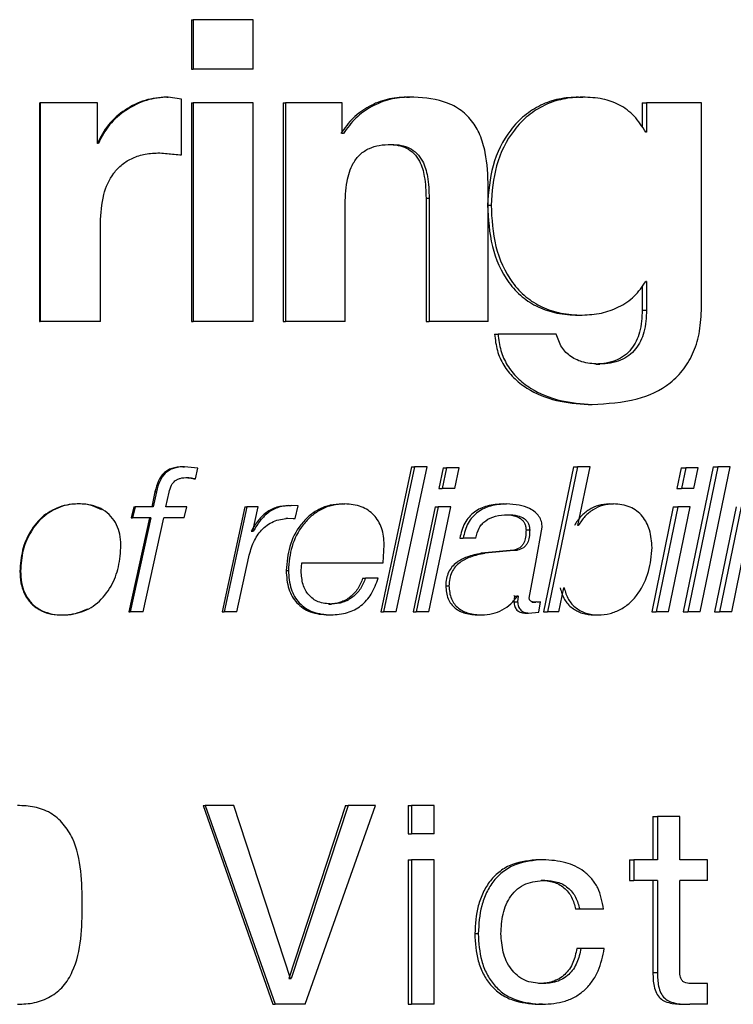
# Model space of a CAD drawing. Units: millimetres. Extents: x 156 to 785, y 128 to 664.
# Drawn here: x 724 to 733, y 319 to 332 of the extents above; entities that cross this region are included whole.
import ezdxf

# ---------------------------------------------------------------- set-up
doc = ezdxf.new("R2010")
doc.units = ezdxf.units.MM

msp = doc.modelspace()

# ---------------------------------------------------------------- linework, layer by layer
at = {"color": 7, "linetype": 'Continuous', "lineweight": 25, "ltscale": 5}
for p, q in [((725.728, 331.605), (725.728, 330.983)), ((725.728, 331.605), (725.749, 331.605)), ((725.749, 331.605), (725.749, 330.983)), ((726.503, 331.605), (725.749, 331.605)), ((726.503, 330.983), (726.503, 331.605)), ((725.728, 330.983), (725.749, 330.983)), ((726.503, 330.983), (725.749, 330.983)), ((725.417, 330.632), (725.436, 330.632)), ((725.601, 330.606), (725.436, 330.632)), ((725.601, 329.904), (725.601, 330.606)), ((728.434, 330.632), (728.472, 330.632)), ((730.6, 330.632), (730.651, 330.632)), ((723.816, 330.558), (723.816, 327.81)), ((723.816, 330.558), (723.825, 330.558)), ((723.825, 330.558), (723.825, 327.81)), ((724.546, 330.558), (723.825, 330.558)), ((724.546, 330.048), (724.546, 330.558)), ((725.728, 330.558), (725.728, 327.81)), ((725.728, 330.558), (725.749, 330.558)), ((726.503, 330.558), (725.749, 330.558)), ((725.749, 330.558), (725.749, 327.81)), ((726.503, 327.81), (726.503, 330.558)), ((726.883, 330.558), (726.883, 327.81)), ((726.883, 330.558), (726.911, 330.558)), ((726.911, 330.558), (726.911, 327.81)), ((727.624, 330.558), (726.911, 330.558)), ((727.624, 330.175), (727.624, 330.558)), ((731.399, 330.558), (731.399, 330.253)), ((731.399, 330.558), (731.455, 330.558)), ((731.455, 330.558), (731.455, 330.191)), ((732.146, 330.558), (731.455, 330.558)), ((732.146, 327.985), (732.146, 330.558)), ((727.64, 330.175), (727.624, 330.175)), ((731.455, 330.191), (731.444, 330.191)), ((724.557, 330.048), (724.546, 330.048)), ((728.205, 330.037), (728.241, 330.037)), ((725.311, 329.931), (725.581, 329.904)), ((725.311, 329.931), (725.329, 329.931)), ((725.329, 329.931), (725.601, 329.904)), ((725.581, 329.904), (725.601, 329.904)), ((729.462, 327.81), (729.462, 329.5)), ((728.68, 329.362), (728.68, 327.81)), ((728.68, 329.362), (728.719, 329.362)), ((728.719, 329.362), (728.719, 327.81)), ((727.661, 327.81), (727.661, 329.25)), ((729.454, 329.272), (729.498, 329.272)), ((724.583, 327.81), (724.583, 329.049)), ((731.399, 328.257), (731.399, 327.954)), ((731.455, 328.315), (731.444, 328.315)), ((731.455, 328.315), (731.455, 327.954)), ((730.595, 327.89), (730.646, 327.89)), ((731.399, 327.954), (731.455, 327.954)), ((723.816, 327.81), (723.825, 327.81)), ((724.583, 327.81), (723.825, 327.81)), ((725.728, 327.81), (725.749, 327.81)), ((726.503, 327.81), (725.749, 327.81)), ((726.883, 327.81), (726.911, 327.81)), ((727.661, 327.81), (726.911, 327.81)), ((728.68, 327.81), (728.719, 327.81)), ((729.462, 327.81), (728.719, 327.81)), ((729.542, 327.651), (729.586, 327.651)), ((730.319, 327.651), (729.586, 327.651)), ((730.816, 327.273), (730.868, 327.273)), ((730.718, 326.768), (730.77, 326.768)), ((725.62, 325.984), (725.641, 325.984)), ((725.807, 325.966), (725.641, 325.984)), ((725.779, 325.833), (725.807, 325.966)), ((728.496, 325.984), (728.109, 324.159)), ((728.534, 325.984), (728.145, 324.159)), ((728.304, 324.159), (728.693, 325.984)), ((728.496, 325.984), (728.534, 325.984)), ((728.693, 325.984), (728.534, 325.984)), ((728.897, 325.969), (728.842, 325.71)), ((728.938, 325.969), (728.882, 325.71)), ((728.897, 325.969), (728.938, 325.969)), ((729.096, 325.969), (728.938, 325.969)), ((729.041, 325.71), (729.096, 325.969)), ((730.536, 325.984), (730.159, 324.159)), ((730.586, 325.984), (730.207, 324.159)), ((730.536, 325.984), (730.586, 325.984)), ((730.743, 325.984), (730.586, 325.984)), ((730.591, 325.245), (730.743, 325.984)), ((731.891, 325.969), (731.837, 325.71)), ((731.891, 325.969), (731.95, 325.969)), ((731.95, 325.969), (731.896, 325.71)), ((732.291, 325.984), (731.916, 324.159)), ((732.105, 325.969), (731.95, 325.969)), ((732.353, 325.984), (731.975, 324.159)), ((732.051, 325.71), (732.105, 325.969)), ((732.13, 324.159), (732.507, 325.984)), ((732.291, 325.984), (732.353, 325.984)), ((732.507, 325.984), (732.353, 325.984)), ((725.658, 325.849), (725.679, 325.849)), ((725.758, 325.833), (725.779, 325.833)), ((725.269, 325.67), (725.228, 325.478)), ((725.287, 325.67), (725.246, 325.478)), ((725.269, 325.67), (725.287, 325.67)), ((725.408, 325.478), (725.446, 325.662)), ((728.842, 325.71), (728.882, 325.71)), ((729.041, 325.71), (728.882, 325.71)), ((731.837, 325.71), (731.896, 325.71)), ((732.051, 325.71), (731.896, 325.71)), ((727.625, 325.516), (727.658, 325.516)), ((729.649, 325.516), (729.694, 325.516)), ((730.985, 325.516), (731.038, 325.516)), ((725.002, 325.478), (724.971, 325.342)), ((725.019, 325.478), (724.988, 325.342)), ((725.002, 325.478), (725.019, 325.478)), ((725.246, 325.478), (725.019, 325.478)), ((725.669, 325.478), (725.408, 325.478)), ((725.638, 325.342), (725.669, 325.478)), ((726.398, 325.478), (726.116, 324.159)), ((726.423, 325.478), (726.14, 324.159)), ((726.398, 325.478), (726.423, 325.478)), ((726.569, 325.478), (726.423, 325.478)), ((726.502, 325.174), (726.569, 325.478)), ((726.955, 325.496), (726.984, 325.496)), ((727.07, 325.493), (726.984, 325.496)), ((727.035, 325.332), (727.07, 325.493)), ((728.794, 325.478), (728.516, 324.159)), ((728.834, 325.478), (728.554, 324.159)), ((728.713, 324.159), (728.993, 325.478)), ((728.794, 325.478), (728.834, 325.478)), ((728.993, 325.478), (728.834, 325.478)), ((729.667, 325.381), (729.712, 325.381)), ((731.791, 325.478), (731.519, 324.159)), ((731.849, 325.478), (731.576, 324.159)), ((731.731, 324.159), (732.004, 325.478)), ((731.791, 325.478), (731.849, 325.478)), ((732.004, 325.478), (731.849, 325.478)), ((732.581, 325.478), (732.311, 324.159)), ((732.644, 325.478), (732.372, 324.159)), ((732.526, 324.159), (732.797, 325.478)), ((725.2, 325.342), (724.941, 324.159)), ((725.218, 325.342), (724.957, 324.159)), ((724.971, 325.342), (724.988, 325.342)), ((725.218, 325.342), (724.988, 325.342)), ((725.119, 324.159), (725.38, 325.342)), ((725.638, 325.342), (725.38, 325.342)), ((726.915, 325.335), (727.006, 325.332)), ((726.915, 325.335), (726.943, 325.335)), ((726.943, 325.335), (727.035, 325.332)), ((727.006, 325.332), (727.035, 325.332)), ((726.481, 325.174), (726.507, 325.174)), ((726.507, 325.174), (726.502, 325.174)), ((729.938, 325.192), (729.985, 325.192)), ((730.062, 324.778), (730.142, 325.222)), ((730.596, 325.245), (730.591, 325.245)), ((729.105, 325.084), (729.147, 325.084)), ((729.305, 325.084), (729.147, 325.084)), ((728.141, 324.775), (728.154, 325.002)), ((729.783, 324.933), (729.375, 324.895)), ((729.375, 324.895), (729.418, 324.895)), ((729.829, 324.933), (729.418, 324.895)), ((729.783, 324.933), (729.829, 324.933)), ((726.301, 324.159), (726.449, 324.849)), ((727.109, 324.673), (727.116, 324.775)), ((727.116, 324.775), (728.141, 324.775)), ((729.977, 324.333), (730.062, 324.778)), ((723.57, 324.67), (723.578, 324.67)), ((726.92, 324.68), (726.948, 324.68)), ((727.884, 324.583), (727.919, 324.583)), ((728.078, 324.583), (727.919, 324.583)), ((728.928, 324.486), (728.968, 324.486)), ((730.35, 324.159), (730.412, 324.461)), ((730.417, 324.461), (730.412, 324.461)), ((729.786, 324.363), (729.791, 324.358)), ((729.791, 324.358), (729.786, 324.287)), ((729.786, 324.287), (729.832, 324.287)), ((729.791, 324.358), (729.837, 324.358)), ((729.832, 324.363), (729.837, 324.358)), ((729.837, 324.358), (729.832, 324.287)), ((730.074, 324.284), (730.012, 324.279)), ((730.012, 324.279), (730.06, 324.279)), ((730.122, 324.284), (730.06, 324.279)), ((730.074, 324.284), (730.122, 324.284)), ((730.1, 324.156), (730.122, 324.284)), ((724.941, 324.159), (724.957, 324.159)), ((725.119, 324.159), (724.957, 324.159)), ((726.116, 324.159), (726.14, 324.159)), ((726.301, 324.159), (726.14, 324.159)), ((727.458, 324.256), (727.49, 324.256)), ((728.109, 324.159), (728.145, 324.159)), ((728.304, 324.159), (728.145, 324.159)), ((728.516, 324.159), (728.554, 324.159)), ((728.713, 324.159), (728.554, 324.159)), ((729.923, 324.144), (729.97, 324.144)), ((729.97, 324.144), (730.1, 324.156)), ((730.159, 324.159), (730.207, 324.159)), ((730.35, 324.159), (730.207, 324.159)), ((731.519, 324.159), (731.576, 324.159)), ((731.731, 324.159), (731.576, 324.159)), ((731.916, 324.159), (731.975, 324.159)), ((732.13, 324.159), (731.975, 324.159)), ((732.311, 324.159), (732.372, 324.159)), ((732.526, 324.159), (732.372, 324.159)), ((727.451, 324.12), (727.483, 324.12)), ((729.34, 324.12), (729.383, 324.12)), ((730.795, 324.12), (730.847, 324.12)), ((725.877, 321.724), (726.754, 319.224)), ((725.877, 321.724), (725.899, 321.724)), ((725.899, 321.724), (726.782, 319.224)), ((726.26, 321.724), (725.899, 321.724)), ((726.974, 319.549), (726.26, 321.724)), ((727.666, 321.724), (726.952, 319.549)), ((727.699, 321.724), (726.981, 319.549)), ((727.158, 319.224), (728.043, 321.724)), ((727.666, 321.724), (727.699, 321.724)), ((728.043, 321.724), (727.699, 321.724)), ((728.457, 321.724), (728.457, 321.367)), ((728.457, 321.724), (728.495, 321.724)), ((728.495, 321.724), (728.495, 321.367)), ((728.784, 321.724), (728.495, 321.724)), ((728.784, 321.367), (728.784, 321.724)), ((731.534, 321.585), (731.534, 321.042)), ((731.534, 321.585), (731.591, 321.585)), ((731.591, 321.585), (731.591, 321.042)), ((731.873, 321.585), (731.591, 321.585)), ((731.873, 321.042), (731.873, 321.585)), ((728.457, 321.367), (728.495, 321.367)), ((728.784, 321.367), (728.495, 321.367)), ((728.457, 321.042), (728.457, 319.224)), ((728.457, 321.042), (728.495, 321.042)), ((728.495, 321.042), (728.495, 319.224)), ((728.784, 321.042), (728.495, 321.042)), ((728.784, 319.224), (728.784, 321.042)), ((730.151, 321.042), (730.103, 321.042)), ((731.238, 321.042), (731.238, 320.782)), ((731.238, 321.042), (731.293, 321.042)), ((731.293, 321.042), (731.293, 320.782)), ((731.591, 321.042), (731.293, 321.042)), ((732.22, 321.042), (731.873, 321.042)), ((732.22, 320.782), (732.22, 321.042)), ((730.176, 320.782), (730.128, 320.782)), ((731.238, 320.782), (731.293, 320.782)), ((731.591, 320.782), (731.293, 320.782)), ((731.534, 320.782), (731.534, 319.622)), ((731.591, 320.782), (731.591, 319.622)), ((732.22, 320.782), (731.873, 320.782)), ((731.873, 319.647), (731.873, 320.782)), ((730.613, 320.421), (730.562, 320.421)), ((730.913, 320.421), (730.613, 320.421)), ((729.336, 320.111), (729.293, 320.111)), ((730.627, 319.926), (730.576, 319.926)), ((730.923, 319.926), (730.627, 319.926)), ((731.534, 319.622), (731.591, 319.622)), ((726.952, 319.549), (726.981, 319.549)), ((726.981, 319.549), (726.974, 319.549)), ((730.141, 319.484), (730.094, 319.484)), ((732.22, 319.484), (732.088, 319.484)), ((732.22, 319.224), (732.22, 319.484)), ((726.754, 319.224), (726.782, 319.224)), ((727.158, 319.224), (726.782, 319.224)), ((728.457, 319.224), (728.495, 319.224)), ((728.784, 319.224), (728.495, 319.224)), ((730.145, 319.224), (730.097, 319.224)), ((731.942, 319.224), (732.001, 319.224)), ((732.22, 319.224), (732.001, 319.224))]:
    msp.add_line(p, q, dxfattribs=at)
for points, knots in [([(725.417, 330.632), (725.325, 330.624), (725.14, 330.608), (724.888, 330.478), (724.67, 330.296), (724.585, 330.13), (724.543, 330.048)], [0, 0, 0, 0, 0.247105, 0.5000788, 0.753906, 1, 1, 1, 1]), ([(725.436, 330.632), (725.344, 330.624), (725.157, 330.608), (724.904, 330.478), (724.685, 330.296), (724.599, 330.13), (724.557, 330.048)], [0, 0, 0, 0, 0.247589, 0.500806, 0.75449, 1, 1, 1, 1]), ([(728.434, 330.632), (728.352, 330.627), (728.188, 330.615), (727.958, 330.521), (727.753, 330.378), (727.656, 330.243), (727.608, 330.175)], [0, 0, 0, 0, 0.252615, 0.500111, 0.748749, 1, 1, 1, 1]), ([(728.472, 330.632), (728.389, 330.627), (728.224, 330.615), (727.993, 330.521), (727.787, 330.378), (727.689, 330.243), (727.64, 330.175)], [0, 0, 0, 0, 0.2530072, 0.5007151, 0.74925, 1, 1, 1, 1]), ([(729.462, 329.5), (729.457, 329.647), (729.45, 329.871), (729.368, 330.153), (729.261, 330.343), (729.102, 330.49), (728.837, 330.613), (728.617, 330.625), (728.472, 330.632)], [0, 0, 0, 0, 0.249614, 0.382037, 0.499306, 0.620524, 0.749466, 1, 1, 1, 1]), ([(730.6, 330.632), (730.516, 330.628), (730.353, 330.618), (730.12, 330.537), (729.911, 330.405), (729.682, 330.163), (729.491, 329.776), (729.466, 329.44), (729.454, 329.272)], [0, 0, 0, 0, 0.128786, 0.250335, 0.374131, 0.500637, 0.750039, 1, 1, 1, 1]), ([(730.651, 330.632), (730.566, 330.628), (730.403, 330.618), (730.168, 330.537), (729.958, 330.405), (729.728, 330.163), (729.535, 329.776), (729.51, 329.44), (729.498, 329.272)], [0, 0, 0, 0, 0.129213, 0.251099, 0.375105, 0.501648, 0.750687, 1, 1, 1, 1]), ([(731.444, 330.191), (731.399, 330.262), (731.312, 330.399), (731.119, 330.542), (730.895, 330.62), (730.736, 330.628), (730.651, 330.632)], [0, 0, 0, 0, 0.258433, 0.499002, 0.732789, 1, 1, 1, 1]), ([(727.661, 329.25), (727.665, 329.358), (727.671, 329.546), (727.739, 329.776), (727.845, 329.917), (727.962, 329.992), (728.097, 330.031), (728.19, 330.035), (728.241, 330.037)], [0, 0, 0, 0, 0.284507, 0.49899, 0.625171, 0.748869, 0.86427, 1, 1, 1, 1]), ([(728.205, 330.037), (728.247, 330.035), (728.325, 330.031), (728.437, 329.996), (728.532, 329.928), (728.617, 329.806), (728.671, 329.611), (728.677, 329.452), (728.68, 329.362)], [0, 0, 0, 0, 0.134619, 0.250162, 0.372497, 0.499856, 0.715525, 1, 1, 1, 1]), ([(728.241, 330.037), (728.283, 330.035), (728.362, 330.031), (728.474, 329.996), (728.57, 329.928), (728.656, 329.806), (728.711, 329.611), (728.716, 329.452), (728.719, 329.362)], [0, 0, 0, 0, 0.135114, 0.251022, 0.373568, 0.500899, 0.716185, 1, 1, 1, 1]), ([(724.583, 329.049), (724.589, 329.169), (724.601, 329.388), (724.713, 329.643), (724.853, 329.791), (724.99, 329.873), (725.152, 329.922), (725.268, 329.928), (725.329, 329.931)], [0, 0, 0, 0, 0.273365, 0.498513, 0.616448, 0.734356, 0.860039, 1, 1, 1, 1]), ([(729.454, 329.272), (729.464, 329.098), (729.483, 328.756), (729.658, 328.357), (729.882, 328.114), (730.09, 327.983), (730.332, 327.903), (730.505, 327.894), (730.595, 327.89)], [0, 0, 0, 0, 0.254276, 0.499363, 0.62058, 0.739534, 0.863782, 1, 1, 1, 1]), ([(729.498, 329.272), (729.507, 329.098), (729.527, 328.755), (729.704, 328.357), (729.929, 328.114), (730.138, 327.983), (730.382, 327.903), (730.555, 327.894), (730.646, 327.89)], [0, 0, 0, 0, 0.253616, 0.498316, 0.619563, 0.738723, 0.863325, 1, 1, 1, 1]), ([(730.646, 327.89), (730.726, 327.895), (730.884, 327.904), (731.108, 327.986), (731.309, 328.116), (731.4, 328.249), (731.444, 328.315)], [0, 0, 0, 0, 0.2570129, 0.5010256, 0.7543483, 1, 1, 1, 1]), ([(730.77, 326.768), (730.96, 326.778), (731.306, 326.795), (731.705, 326.978), (731.932, 327.208), (732.058, 327.432), (732.133, 327.696), (732.141, 327.886), (732.146, 327.985)], [0, 0, 0, 0, 0.275877, 0.500498, 0.617556, 0.734929, 0.86029, 1, 1, 1, 1]), ([(731.399, 327.954), (731.395, 327.86), (731.388, 327.725), (731.327, 327.563), (731.264, 327.462), (731.18, 327.378), (731.033, 327.292), (730.905, 327.281), (730.816, 327.273)], [0, 0, 0, 0, 0.270018, 0.388252, 0.500497, 0.617826, 0.735996, 1, 1, 1, 1]), ([(731.455, 327.954), (731.45, 327.86), (731.444, 327.725), (731.382, 327.563), (731.319, 327.462), (731.234, 327.378), (731.087, 327.292), (730.957, 327.281), (730.868, 327.273)], [0, 0, 0, 0, 0.269285, 0.387286, 0.499423, 0.616797, 0.735181, 1, 1, 1, 1]), ([(729.542, 327.651), (729.55, 327.581), (729.567, 327.445), (729.651, 327.257), (729.779, 327.096), (729.997, 326.928), (730.317, 326.796), (730.584, 326.777), (730.718, 326.768)], [0, 0, 0, 0, 0.126785, 0.247239, 0.369217, 0.500299, 0.749956, 1, 1, 1, 1]), ([(729.586, 327.651), (729.595, 327.581), (729.611, 327.445), (729.696, 327.257), (729.825, 327.095), (730.044, 326.928), (730.367, 326.796), (730.635, 326.777), (730.77, 326.768)], [0, 0, 0, 0, 0.126334, 0.246461, 0.368276, 0.499369, 0.749393, 1, 1, 1, 1]), ([(730.868, 327.273), (730.799, 327.277), (730.672, 327.284), (730.501, 327.357), (730.375, 327.483), (730.338, 327.593), (730.319, 327.651)], [0, 0, 0, 0, 0.288588, 0.531816, 0.75761, 1, 1, 1, 1]), ([(725.62, 325.984), (725.573, 325.981), (725.506, 325.976), (725.426, 325.939), (725.363, 325.892), (725.303, 325.801), (725.281, 325.716), (725.269, 325.67)], [0, 0, 0, 0, 0.269476, 0.387339, 0.500053, 0.722442, 1, 1, 1, 1]), ([(725.641, 325.984), (725.594, 325.981), (725.526, 325.976), (725.446, 325.94), (725.382, 325.892), (725.322, 325.801), (725.3, 325.716), (725.287, 325.67)], [0, 0, 0, 0, 0.270204, 0.388278, 0.501064, 0.723178, 1, 1, 1, 1]), ([(725.446, 325.662), (725.455, 325.693), (725.467, 325.735), (725.496, 325.783), (725.52, 325.808), (725.551, 325.826), (725.603, 325.845), (725.648, 325.847), (725.679, 325.849)], [0, 0, 0, 0, 0.284724, 0.398966, 0.498915, 0.600598, 0.715705, 1, 1, 1, 1]), ([(725.658, 325.849), (725.675, 325.847), (725.704, 325.844), (725.735, 325.837), (725.751, 325.834), (725.756, 325.834), (725.757, 325.833), (725.758, 325.833), (725.758, 325.833)], [0, 0, 0, 0, 0.499699, 0.863306, 0.960017, 0.987099, 0.995322, 1, 1, 1, 1]), ([(725.679, 325.849), (725.696, 325.847), (725.725, 325.844), (725.757, 325.837), (725.773, 325.834), (725.777, 325.834), (725.778, 325.833), (725.779, 325.833), (725.779, 325.833)], [0, 0, 0, 0, 0.499731, 0.863314, 0.960019, 0.9871, 0.995322, 1, 1, 1, 1]), ([(724.599, 325.441), (724.562, 325.46), (724.484, 325.499), (724.312, 325.525), (724.094, 325.502), (723.858, 325.38), (723.693, 325.177), (723.588, 324.933), (723.576, 324.759), (723.57, 324.67)], [0, 0, 0, 0, 0.080687, 0.166946, 0.333368, 0.496285, 0.666311, 0.828516, 1, 1, 1, 1]), ([(724.841, 325), (724.838, 325.045), (724.833, 325.132), (724.791, 325.257), (724.719, 325.364), (724.618, 325.446), (724.497, 325.497), (724.324, 325.525), (724.105, 325.502), (723.868, 325.38), (723.701, 325.177), (723.596, 324.933), (723.584, 324.759), (723.578, 324.67)], [0, 0, 0, 0, 0.065559, 0.124835, 0.187364, 0.249863, 0.310499, 0.375373, 0.500552, 0.622942, 0.75039, 0.871775, 1, 1, 1, 1]), ([(727.625, 325.516), (727.573, 325.513), (727.473, 325.506), (727.33, 325.453), (727.204, 325.368), (727.066, 325.219), (726.946, 324.986), (726.929, 324.782), (726.92, 324.68)], [0, 0, 0, 0, 0.127784, 0.250226, 0.373119, 0.50057, 0.750132, 1, 1, 1, 1]), ([(727.658, 325.516), (727.606, 325.513), (727.505, 325.506), (727.361, 325.453), (727.235, 325.368), (727.095, 325.219), (726.975, 324.986), (726.957, 324.782), (726.948, 324.68)], [0, 0, 0, 0, 0.128211, 0.250985, 0.374071, 0.501552, 0.750766, 1, 1, 1, 1]), ([(728.154, 325.002), (728.149, 325.074), (728.141, 325.179), (728.083, 325.302), (728.025, 325.378), (727.952, 325.439), (727.832, 325.502), (727.729, 325.51), (727.658, 325.516)], [0, 0, 0, 0, 0.263938, 0.382793, 0.499068, 0.616671, 0.735931, 1, 1, 1, 1]), ([(729.649, 325.516), (729.582, 325.512), (729.455, 325.504), (729.309, 325.434), (729.219, 325.353), (729.143, 325.247), (729.12, 325.15), (729.105, 325.084)], [0, 0, 0, 0, 0.266895, 0.50003, 0.620836, 0.741042, 1, 1, 1, 1]), ([(729.694, 325.516), (729.626, 325.512), (729.499, 325.504), (729.352, 325.434), (729.261, 325.353), (729.185, 325.247), (729.162, 325.15), (729.147, 325.084)], [0, 0, 0, 0, 0.267536, 0.500998, 0.621782, 0.74181, 1, 1, 1, 1]), ([(730.142, 325.222), (730.14, 325.247), (730.136, 325.296), (730.103, 325.363), (730.051, 325.418), (729.967, 325.469), (729.846, 325.508), (729.747, 325.513), (729.694, 325.516)], [0, 0, 0, 0, 0.123572, 0.24062, 0.362239, 0.498414, 0.732623, 1, 1, 1, 1]), ([(730.985, 325.516), (730.94, 325.512), (730.851, 325.505), (730.728, 325.447), (730.622, 325.361), (730.571, 325.285), (730.546, 325.245)], [0, 0, 0, 0, 0.253033, 0.499823, 0.744484, 1, 1, 1, 1]), ([(731.038, 325.516), (730.993, 325.512), (730.903, 325.505), (730.78, 325.447), (730.673, 325.361), (730.622, 325.285), (730.596, 325.245)], [0, 0, 0, 0, 0.253467, 0.500472, 0.745001, 1, 1, 1, 1]), ([(731.523, 324.967), (731.518, 325.042), (731.509, 325.182), (731.427, 325.34), (731.334, 325.43), (731.215, 325.5), (731.11, 325.51), (731.038, 325.516)], [0, 0, 0, 0, 0.267113, 0.498818, 0.617552, 0.736681, 1, 1, 1, 1]), ([(726.955, 325.496), (726.903, 325.492), (726.802, 325.485), (726.669, 325.415), (726.561, 325.308), (726.51, 325.221), (726.481, 325.174)], [0, 0, 0, 0, 0.257243, 0.499366, 0.728803, 1, 1, 1, 1]), ([(726.984, 325.496), (726.931, 325.492), (726.83, 325.485), (726.696, 325.416), (726.588, 325.308), (726.536, 325.221), (726.507, 325.174)], [0, 0, 0, 0, 0.257764, 0.500112, 0.729367, 1, 1, 1, 1]), ([(729.305, 325.084), (729.316, 325.129), (729.332, 325.194), (729.383, 325.265), (729.447, 325.323), (729.56, 325.372), (729.658, 325.378), (729.712, 325.381)], [0, 0, 0, 0, 0.241568, 0.353068, 0.464596, 0.706366, 1, 1, 1, 1]), ([(729.667, 325.381), (729.706, 325.379), (729.775, 325.376), (729.855, 325.345), (729.898, 325.307), (729.92, 325.274), (729.934, 325.235), (729.937, 325.206), (729.938, 325.192)], [0, 0, 0, 0, 0.318418, 0.565347, 0.672399, 0.776053, 0.88317, 1, 1, 1, 1]), ([(729.712, 325.381), (729.751, 325.379), (729.821, 325.376), (729.901, 325.345), (729.945, 325.307), (729.967, 325.274), (729.981, 325.235), (729.983, 325.206), (729.985, 325.192)], [0, 0, 0, 0, 0.319104, 0.566363, 0.673373, 0.776831, 0.88361, 1, 1, 1, 1]), ([(726.449, 324.849), (726.467, 324.913), (726.5, 325.035), (726.588, 325.169), (726.677, 325.25), (726.786, 325.315), (726.88, 325.327), (726.943, 325.335)], [0, 0, 0, 0, 0.264952, 0.499543, 0.625336, 0.747328, 1, 1, 1, 1]), ([(729.938, 325.192), (729.937, 325.16), (729.935, 325.104), (729.917, 325.036), (729.89, 324.992), (729.849, 324.954), (729.81, 324.942), (729.783, 324.933)], [0, 0, 0, 0, 0.284584, 0.500342, 0.626973, 0.750479, 1, 1, 1, 1]), ([(729.985, 325.192), (729.983, 325.16), (729.981, 325.104), (729.964, 325.036), (729.936, 324.992), (729.895, 324.954), (729.856, 324.942), (729.829, 324.933)], [0, 0, 0, 0, 0.284007, 0.499426, 0.626023, 0.749694, 1, 1, 1, 1]), ([(723.578, 324.67), (723.58, 324.622), (723.585, 324.53), (723.624, 324.4), (723.692, 324.287), (723.79, 324.199), (723.913, 324.142), (724.09, 324.111), (724.274, 324.128), (724.438, 324.194), (724.587, 324.295), (724.725, 324.473), (724.824, 324.728), (724.835, 324.907), (724.841, 325)], [0, 0, 0, 0, 0.067645, 0.128345, 0.187461, 0.249741, 0.309934, 0.375143, 0.500246, 0.561905, 0.622558, 0.750433, 0.870474, 1, 1, 1, 1]), ([(729.375, 324.895), (729.314, 324.882), (729.206, 324.859), (729.08, 324.797), (729.004, 324.727), (728.96, 324.657), (728.933, 324.575), (728.929, 324.516), (728.928, 324.486)], [0, 0, 0, 0, 0.280896, 0.500275, 0.622662, 0.741818, 0.865317, 1, 1, 1, 1]), ([(729.418, 324.895), (729.357, 324.882), (729.249, 324.859), (729.122, 324.797), (729.045, 324.727), (729.001, 324.657), (728.974, 324.575), (728.97, 324.516), (728.968, 324.486)], [0, 0, 0, 0, 0.281555, 0.501255, 0.623632, 0.742601, 0.86576, 1, 1, 1, 1]), ([(730.847, 324.12), (730.897, 324.124), (730.996, 324.131), (731.134, 324.188), (731.254, 324.275), (731.385, 324.428), (731.497, 324.662), (731.514, 324.865), (731.523, 324.967)], [0, 0, 0, 0, 0.127819, 0.2508879, 0.3731574, 0.5014056, 0.7507197, 1, 1, 1, 1]), ([(723.57, 324.67), (723.572, 324.622), (723.577, 324.53), (723.616, 324.4), (723.683, 324.287), (723.78, 324.199), (723.903, 324.142), (724.079, 324.111), (724.263, 324.126), (724.383, 324.181), (724.423, 324.199)], [0, 0, 0, 0, 0.120828, 0.229202, 0.334629, 0.445507, 0.552499, 0.6683, 0.890432, 1, 1, 1, 1]), ([(726.92, 324.68), (726.925, 324.601), (726.933, 324.487), (726.993, 324.352), (727.053, 324.27), (727.131, 324.203), (727.261, 324.135), (727.373, 324.126), (727.451, 324.12)], [0, 0, 0, 0, 0.268147, 0.386456, 0.500175, 0.616203, 0.734571, 1, 1, 1, 1]), ([(726.948, 324.68), (726.954, 324.601), (726.962, 324.487), (727.022, 324.352), (727.083, 324.27), (727.161, 324.203), (727.292, 324.135), (727.404, 324.126), (727.483, 324.12)], [0, 0, 0, 0, 0.267391, 0.385472, 0.499101, 0.615195, 0.733785, 1, 1, 1, 1]), ([(727.49, 324.256), (727.433, 324.261), (727.351, 324.268), (727.257, 324.32), (727.202, 324.371), (727.16, 324.432), (727.118, 324.532), (727.113, 324.615), (727.109, 324.673)], [0, 0, 0, 0, 0.264697, 0.383335, 0.500633, 0.613705, 0.731956, 1, 1, 1, 1]), ([(727.884, 324.583), (727.866, 324.537), (727.829, 324.447), (727.729, 324.341), (727.603, 324.269), (727.507, 324.26), (727.458, 324.256)], [0, 0, 0, 0, 0.257533, 0.500215, 0.745329, 1, 1, 1, 1]), ([(727.483, 324.12), (727.553, 324.125), (727.688, 324.135), (727.869, 324.229), (728.005, 324.383), (728.053, 324.514), (728.078, 324.583)], [0, 0, 0, 0, 0.260559, 0.494553, 0.731515, 1, 1, 1, 1]), ([(727.919, 324.583), (727.9, 324.537), (727.863, 324.447), (727.762, 324.341), (727.635, 324.269), (727.539, 324.26), (727.49, 324.256)], [0, 0, 0, 0, 0.25689, 0.499377, 0.744751, 1, 1, 1, 1]), ([(728.928, 324.486), (728.932, 324.43), (728.94, 324.348), (728.993, 324.256), (729.061, 324.187), (729.18, 324.13), (729.283, 324.124), (729.34, 324.12)], [0, 0, 0, 0, 0.26436, 0.382367, 0.499788, 0.726985, 1, 1, 1, 1]), ([(728.968, 324.486), (728.973, 324.43), (728.98, 324.348), (729.034, 324.256), (729.103, 324.187), (729.222, 324.13), (729.326, 324.124), (729.383, 324.12)], [0, 0, 0, 0, 0.263532, 0.381329, 0.498714, 0.726265, 1, 1, 1, 1]), ([(730.367, 324.461), (730.382, 324.41), (730.41, 324.313), (730.514, 324.202), (730.646, 324.132), (730.744, 324.124), (730.795, 324.12)], [0, 0, 0, 0, 0.2561419, 0.4996226, 0.7389533, 1, 1, 1, 1]), ([(730.417, 324.461), (730.432, 324.41), (730.46, 324.313), (730.564, 324.201), (730.697, 324.132), (730.796, 324.124), (730.847, 324.12)], [0, 0, 0, 0, 0.255423, 0.498708, 0.73834, 1, 1, 1, 1]), ([(729.383, 324.12), (729.428, 324.124), (729.517, 324.13), (729.642, 324.179), (729.753, 324.254), (729.806, 324.327), (729.832, 324.363)], [0, 0, 0, 0, 0.254086, 0.500836, 0.752481, 1, 1, 1, 1]), ([(729.786, 324.287), (729.788, 324.266), (729.792, 324.236), (729.808, 324.201), (729.823, 324.181), (729.843, 324.165), (729.876, 324.148), (729.903, 324.145), (729.923, 324.144)], [0, 0, 0, 0, 0.276332, 0.395888, 0.508656, 0.620171, 0.73615, 1, 1, 1, 1]), ([(729.832, 324.287), (729.834, 324.266), (729.838, 324.236), (729.854, 324.201), (729.87, 324.181), (729.889, 324.165), (729.922, 324.148), (729.95, 324.145), (729.97, 324.144)], [0, 0, 0, 0, 0.275565, 0.394902, 0.507593, 0.619186, 0.735384, 1, 1, 1, 1]), ([(730.06, 324.279), (730.041, 324.28), (730.017, 324.28), (729.993, 324.295), (729.984, 324.305), (729.979, 324.318), (729.978, 324.328), (729.977, 324.333)], [0, 0, 0, 0, 0.50136, 0.625648, 0.743239, 0.864782, 1, 1, 1, 1]), ([(724.355, 320.472), (724.353, 320.615), (724.349, 320.898), (724.277, 321.255), (724.123, 321.497), (723.96, 321.641), (723.754, 321.715), (723.611, 321.721), (723.539, 321.724)], [0, 0, 0, 0, 0.25012, 0.499185, 0.624087, 0.749168, 0.87434, 1, 1, 1, 1]), ([(730.103, 321.042), (729.988, 321.033), (729.813, 321.019), (729.609, 320.903), (729.483, 320.781), (729.393, 320.631), (729.311, 320.409), (729.301, 320.23), (729.293, 320.111)], [0, 0, 0, 0, 0.249324, 0.377369, 0.499517, 0.622873, 0.748397, 1, 1, 1, 1]), ([(730.151, 321.042), (730.035, 321.033), (729.86, 321.019), (729.654, 320.903), (729.527, 320.781), (729.436, 320.631), (729.355, 320.409), (729.344, 320.23), (729.336, 320.111)], [0, 0, 0, 0, 0.250099, 0.378388, 0.500584, 0.623811, 0.749077, 1, 1, 1, 1]), ([(730.913, 320.421), (730.896, 320.513), (730.871, 320.651), (730.768, 320.805), (730.64, 320.926), (730.429, 321.024), (730.249, 321.036), (730.151, 321.042)], [0, 0, 0, 0, 0.248834, 0.373573, 0.499078, 0.72957, 1, 1, 1, 1]), ([(729.623, 320.111), (729.627, 320.195), (729.634, 320.321), (729.684, 320.48), (729.744, 320.589), (729.829, 320.679), (729.97, 320.766), (730.094, 320.776), (730.176, 320.782)], [0, 0, 0, 0, 0.249664, 0.378744, 0.499645, 0.622957, 0.750143, 1, 1, 1, 1]), ([(730.128, 320.782), (730.18, 320.779), (730.257, 320.774), (730.353, 320.735), (730.437, 320.678), (730.522, 320.574), (730.549, 320.472), (730.562, 320.421)], [0, 0, 0, 0, 0.254482, 0.377246, 0.500572, 0.749964, 1, 1, 1, 1]), ([(730.176, 320.782), (730.228, 320.779), (730.306, 320.774), (730.402, 320.735), (730.487, 320.678), (730.572, 320.574), (730.599, 320.472), (730.613, 320.421)], [0, 0, 0, 0, 0.255117, 0.3781, 0.501523, 0.750666, 1, 1, 1, 1]), ([(723.539, 319.224), (723.611, 319.227), (723.754, 319.233), (723.955, 319.311), (724.125, 319.445), (724.273, 319.693), (724.351, 320.047), (724.353, 320.33), (724.355, 320.472)], [0, 0, 0, 0, 0.125608, 0.25085, 0.373319, 0.50058, 0.749972, 1, 1, 1, 1]), ([(729.293, 320.111), (729.3, 319.996), (729.311, 319.822), (729.394, 319.607), (729.487, 319.463), (729.613, 319.35), (729.815, 319.246), (729.984, 319.233), (730.097, 319.224)], [0, 0, 0, 0, 0.2499998, 0.3784022, 0.5003253, 0.6228945, 0.7490749, 1, 1, 1, 1]), ([(729.336, 320.111), (729.343, 319.996), (729.354, 319.821), (729.438, 319.607), (729.531, 319.463), (729.658, 319.35), (729.861, 319.246), (730.032, 319.233), (730.145, 319.224)], [0, 0, 0, 0, 0.249303, 0.377441, 0.499245, 0.621881, 0.748311, 1, 1, 1, 1]), ([(730.141, 319.484), (730.065, 319.49), (729.951, 319.5), (729.824, 319.585), (729.718, 319.696), (729.638, 319.878), (729.628, 320.034), (729.623, 320.111)], [0, 0, 0, 0, 0.249288, 0.374747, 0.495897, 0.749838, 1, 1, 1, 1]), ([(730.576, 319.926), (730.564, 319.865), (730.547, 319.774), (730.486, 319.666), (730.427, 319.597), (730.355, 319.543), (730.244, 319.494), (730.154, 319.488), (730.094, 319.484)], [0, 0, 0, 0, 0.249766, 0.375643, 0.500102, 0.623517, 0.750295, 1, 1, 1, 1]), ([(730.627, 319.926), (730.615, 319.865), (730.597, 319.774), (730.536, 319.666), (730.477, 319.597), (730.404, 319.543), (730.293, 319.494), (730.202, 319.488), (730.141, 319.484)], [0, 0, 0, 0, 0.249066, 0.374726, 0.499118, 0.622625, 0.749644, 1, 1, 1, 1]), ([(730.145, 319.224), (730.241, 319.23), (730.386, 319.239), (730.564, 319.318), (730.681, 319.403), (730.776, 319.513), (730.873, 319.683), (730.903, 319.829), (730.923, 319.926)], [0, 0, 0, 0, 0.2504, 0.378246, 0.500901, 0.624613, 0.750906, 1, 1, 1, 1]), ([(731.534, 319.622), (731.536, 319.564), (731.538, 319.475), (731.573, 319.365), (731.622, 319.296), (731.694, 319.254), (731.801, 319.226), (731.887, 319.225), (731.942, 319.224)], [0, 0, 0, 0, 0.250164, 0.384367, 0.499905, 0.613648, 0.749627, 1, 1, 1, 1]), ([(731.591, 319.622), (731.592, 319.564), (731.595, 319.475), (731.63, 319.365), (731.679, 319.296), (731.751, 319.254), (731.86, 319.226), (731.945, 319.225), (732.001, 319.224)], [0, 0, 0, 0, 0.249383, 0.383253, 0.498692, 0.612583, 0.748903, 1, 1, 1, 1]), ([(732.088, 319.484), (732.062, 319.484), (732.009, 319.485), (731.947, 319.491), (731.912, 319.512), (731.898, 319.526), (731.887, 319.543), (731.873, 319.583), (731.873, 319.618), (731.873, 319.647)], [0, 0, 0, 0, 0.25108, 0.500797, 0.56325, 0.623626, 0.685185, 0.751009, 1, 1, 1, 1])]:
    msp.add_open_spline(points, degree=3, knots=knots, dxfattribs=at)

doc.saveas('drawing.dxf')
